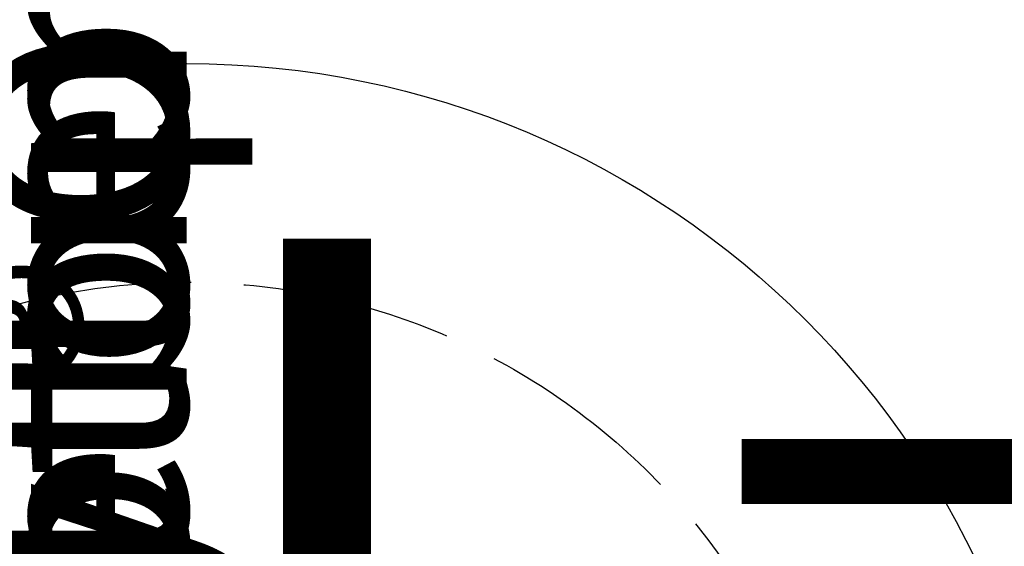
# Model space of a CAD drawing. Extents: x -1810 to 192763, y -56078 to 1810.
# Drawn here: x -48 to 234, y 112 to 263 of the extents above; entities that cross this region are included whole.
import ezdxf

# ---------------------------------------------------------------- set-up
doc = ezdxf.new("R2010")
doc.units = 0
doc.header["$LTSCALE"] = 10
doc.header["$MEASUREMENT"] = 0
doc.linetypes.add('ACAD_ISO02W100', pattern=[15, 12, -3])
for name, color, linetype in [('0HIDE', 6, 'ACAD_ISO02W100'), ('DBAO', 7, 'CONTINUOUS'), ('TEXT', 95, 'CONTINUOUS'), ('THEP', 6, 'CONTINUOUS')]:
    doc.layers.add(name, color=color, linetype=linetype)
doc.styles.add('ABCH', font='txt')

msp = doc.modelspace()

# ---------------------------------------------------------------- linework, layer by layer
at = {"layer": '0HIDE', "color": 8, "ltscale": 0.5}
msp.add_circle((0, 0), 187.5, dxfattribs=at)
msp.add_circle((0, 0), 187.5, dxfattribs=at)
msp.add_circle((0, 0), 187.5, dxfattribs=at)
msp.add_circle((0, 0), 187.5, dxfattribs=at)
at = {"layer": 'DBAO', "linetype": 'Continuous'}
msp.add_circle((0, 0), 500, dxfattribs=at)
msp.add_circle((0, 0), 500, dxfattribs=at)
msp.add_circle((0, 0), 500, dxfattribs=at)
msp.add_circle((0, 0), 500, dxfattribs=at)
msp.add_circle((0, 0), 500, dxfattribs=at)
msp.add_circle((0, 0), 500, dxfattribs=at)
msp.add_circle((0, 0), 500, dxfattribs=at)
msp.add_circle((0, 0), 500, dxfattribs=at)
msp.add_circle((0, 0), 500, dxfattribs=at)
msp.add_circle((0, 0), 500, dxfattribs=at)
msp.add_arc((0, 0), 1810, 0, 0, dxfattribs=at)
msp.add_arc((0, 0), 1810, 0, 0, dxfattribs=at)
at = {"layer": 'THEP'}
for radius in [424, 380, 380]:
    msp.add_circle((0, 0), radius, dxfattribs=at)
at = {"layer": 'THEP', "color": 6}
for radius in [421.35, 421.35, 421.35, 421.35, 421.35, 421.35, 421.35, 421.35, 421.35, 421.35, 378.58, 378.58, 378.58, 378.58, 378.58, 378.58, 378.58, 378.58, 378.58, 378.58, 250, 250, 250]:
    msp.add_circle((0, 0), radius, dxfattribs=at)
for radius in [1600, 1600, 1560, 1560, 1460, 1460, 1380, 1380]:
    msp.add_arc((0, 0), radius, 0, 0, dxfattribs=at)

# ---------------------------------------------------------------- texts
at = {"layer": 'TEXT', "color": 7, "style": 'ABCH'}
for s in ['bottom of pile cap', 'bottom of pile cap', 'bottom of pile cap', 'cao ®é mòi cäc', 'cao ®é mòi cäc', 'cao ®é mòi cäc', 'pile tip level', 'pile tip level', 'pile tip level', '®¸y bÖ cäc', '®¸y bÖ cäc', '®¸y bÖ cäc']:
    msp.add_text(s, height=60, rotation=90, dxfattribs=at).set_placement((0, 0))
at = {"layer": 'TEXT', "color": 2, "style": 'ABCH'}
for s in ['L=59m', 'L=59m', 'L=64m', 'L=52m', 'L=56m', 'L=59m', 'L=54m']:
    msp.add_text(s, height=200, dxfattribs=at).set_placement((0, 0))

doc.saveas('drawing.dxf')
